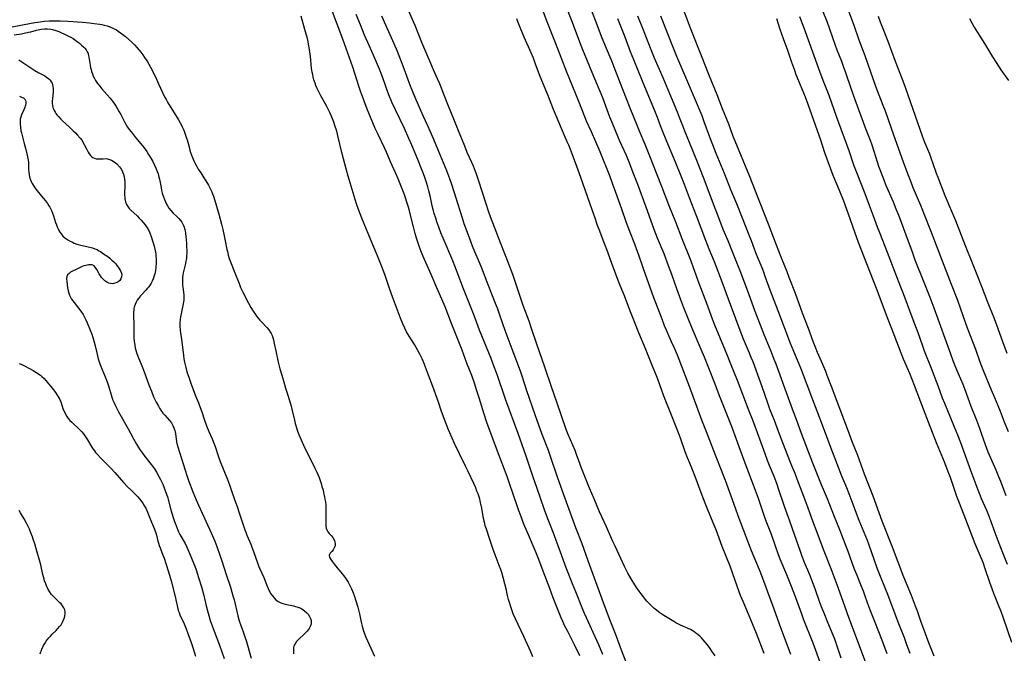
# Model space of a CAD drawing. Units: inches. Extents: x 2084925 to 2090289, y 265233 to 270636.
# Drawn here: x 2087053 to 2087316, y 265389 to 265558 of the extents above; entities that cross this region are included whole.
import ezdxf

# ---------------------------------------------------------------- set-up
doc = ezdxf.new("R2010")
doc.units = ezdxf.units.IN
doc.header["$MEASUREMENT"] = 0
doc.layers.add('c_02_T12S_R19E', color=126, linetype='Continuous')

msp = doc.modelspace()

# ---------------------------------------------------------------- linework, layer by layer
at = {"layer": 'c_02_T12S_R19E'}
for points, elevation in [([(2087190.12, 265387.96), (2087189.55, 265389.25), (2087187.66, 265393.4), (2087185.44, 265398.12), (2087184.88, 265399.45), (2087184.28, 265401.03), (2087183.84, 265402.41), (2087183.61, 265403.23), (2087183.36, 265404.32), (2087182.97, 265406.11), (2087182.65, 265407.43), (2087182.19, 265409.14), (2087181.78, 265410.51), (2087181.55, 265411.23), (2087181.15, 265412.35), (2087180, 265415.22), (2087179.38, 265416.87), (2087178.57, 265419.27), (2087177.68, 265422.01), (2087177.41, 265422.93), (2087177.24, 265423.58), (2087176.96, 265424.86), (2087176.46, 265427.68), (2087176.15, 265429.18), (2087175.91, 265430.09), (2087175.75, 265430.65), (2087175.48, 265431.46), (2087175.18, 265432.25), (2087174.83, 265433.11), (2087174.33, 265434.24), (2087172.73, 265437.65), (2087172.13, 265438.9), (2087170.52, 265442.16), (2087169.21, 265444.92), (2087168.54, 265446.42), (2087167.6, 265448.64), (2087166.69, 265450.94), (2087165.74, 265453.48), (2087164.95, 265455.69), (2087163.74, 265459.22), (2087163.38, 265460.22), (2087162.21, 265463.24), (2087161.18, 265466.09), (2087160.91, 265466.76), (2087160.55, 265467.58), (2087159.95, 265468.79), (2087159.41, 265469.77), (2087158.46, 265471.39), (2087157.03, 265473.68), (2087156.37, 265474.8), (2087155.87, 265475.77), (2087155.35, 265476.92), (2087154.72, 265478.47), (2087152.59, 265484.16), (2087151.79, 265486.4), (2087150.54, 265490.12), (2087149.69, 265492.43), (2087148.61, 265495.13), (2087147.37, 265498.06), (2087144.44, 265505.2), (2087143.55, 265507.51), (2087143.1, 265508.79), (2087142.64, 265510.21), (2087140.74, 265516.44), (2087140.31, 265518.01), (2087139.1, 265522.78), (2087138.12, 265526.86), (2087137.7, 265528.41), (2087137.2, 265529.99), (2087136.91, 265530.86), (2087136.59, 265531.71), (2087136.19, 265532.68), (2087135.83, 265533.46), (2087135.03, 265535.07), (2087133.38, 265538.09), (2087132.74, 265539.34), (2087132.42, 265540.02), (2087132.16, 265540.64), (2087131.93, 265541.27), (2087131.63, 265542.2), (2087131.44, 265542.91), (2087131.28, 265543.62), (2087131.17, 265544.21), (2087131.01, 265545.31), (2087130.66, 265548.41), (2087130.42, 265550.24), (2087130.18, 265551.68), (2087130.05, 265552.4), (2087129.79, 265553.56), (2087129.58, 265554.35), (2087129.21, 265555.67), (2087128.17, 265559.16)], 820), ([(2087282.4, 265559.18), (2087282.94, 265557.7), (2087283.47, 265556.3), (2087284.95, 265552.55), (2087286.94, 265547.19), (2087288.96, 265541.92), (2087289.58, 265540.2), (2087294.23, 265526.94), (2087294.79, 265525.47), (2087296.04, 265522.42), (2087296.47, 265521.33), (2087296.91, 265520.1), (2087297.86, 265517.23), (2087298.27, 265516.11), (2087300.19, 265511.21), (2087301.99, 265507.02), (2087303, 265504.57), (2087305.64, 265497.91), (2087307.45, 265493.24), (2087308.69, 265490.14), (2087310.02, 265486.72), (2087311.5, 265483.04), (2087313.35, 265478.33), (2087313.99, 265476.66), (2087315.63, 265472.18), (2087316.77, 265469.13)], 836), ([(2087050.58, 265556.29), (2087053.77, 265556.83), (2087057.03, 265557.46), (2087058.46, 265557.69), (2087059.66, 265557.82), (2087060.85, 265557.9), (2087062.03, 265557.94), (2087063.84, 265557.91), (2087065.87, 265557.82), (2087069.81, 265557.56), (2087071.64, 265557.41), (2087072.91, 265557.27), (2087074.38, 265557.06), (2087074.99, 265556.94), (2087075.59, 265556.81), (2087076.34, 265556.6), (2087076.9, 265556.42), (2087077.5, 265556.18), (2087078.1, 265555.9), (2087078.84, 265555.5), (2087079.33, 265555.21), (2087079.96, 265554.78), (2087080.58, 265554.33), (2087081.25, 265553.79), (2087082.19, 265552.97), (2087083.08, 265552.12), (2087083.7, 265551.49), (2087084.32, 265550.82), (2087084.92, 265550.12), (2087085.34, 265549.59), (2087085.87, 265548.89), (2087086.37, 265548.17), (2087087.05, 265547.12), (2087087.53, 265546.33), (2087087.96, 265545.55), (2087088.58, 265544.37), (2087089.56, 265542.35), (2087090.12, 265541.14), (2087091.14, 265538.79), (2087091.71, 265537.63), (2087092.1, 265536.91), (2087092.51, 265536.2), (2087095.4, 265531.49), (2087095.85, 265530.72), (2087096.19, 265530.07), (2087096.44, 265529.57), (2087096.82, 265528.7), (2087097.04, 265528.19), (2087097.42, 265527.14), (2087097.76, 265526.09), (2087098.33, 265523.87), (2087098.5, 265523.25), (2087098.89, 265522.07), (2087099.33, 265520.98), (2087099.63, 265520.33), (2087099.97, 265519.65), (2087100.33, 265518.98), (2087100.72, 265518.31), (2087101.37, 265517.28), (2087102.23, 265516.01), (2087102.75, 265515.19), (2087103.43, 265514.04), (2087104.01, 265512.94), (2087104.32, 265512.27), (2087104.56, 265511.68), (2087104.78, 265511.08), (2087105.15, 265509.9), (2087106.21, 265506.24), (2087106.6, 265504.88), (2087106.93, 265503.56), (2087107.26, 265502.17), (2087107.64, 265500.48), (2087107.91, 265499.14), (2087108.34, 265496.84), (2087108.48, 265496.24), (2087108.73, 265495.28), (2087109.01, 265494.38), (2087109.33, 265493.5), (2087110.51, 265490.62), (2087111.62, 265487.7), (2087112.04, 265486.69), (2087112.56, 265485.57), (2087114.12, 265482.51), (2087114.79, 265481.28), (2087115.37, 265480.34), (2087115.97, 265479.47), (2087116.3, 265479.03), (2087116.75, 265478.48), (2087117.19, 265477.96), (2087117.65, 265477.47), (2087119.06, 265476), (2087119.6, 265475.34), (2087120.05, 265474.65), (2087120.2, 265474.37), (2087120.43, 265473.82), (2087120.61, 265473.26), (2087120.78, 265472.67), (2087121.03, 265471.65), (2087121.47, 265469.71), (2087122.1, 265466.73), (2087122.55, 265464.9), (2087123.02, 265463.21), (2087123.65, 265461.08), (2087124.06, 265459.75), (2087124.77, 265457.64), (2087125.22, 265456.12), (2087125.44, 265455.31), (2087125.73, 265454.13), (2087126.4, 265451.19), (2087126.63, 265450.27), (2087127.02, 265448.89), (2087127.22, 265448.29), (2087127.6, 265447.32), (2087128.2, 265445.93), (2087129.14, 265443.88), (2087130.13, 265441.79), (2087131.8, 265438.5), (2087132.39, 265437.25), (2087132.66, 265436.64), (2087132.99, 265435.83), (2087133.26, 265435.08), (2087133.53, 265434.28), (2087133.77, 265433.47), (2087134.04, 265432.45), (2087134.21, 265431.81), (2087134.47, 265430.61), (2087134.57, 265430.06), (2087134.67, 265429.36), (2087134.77, 265428.49), (2087134.81, 265427.81), (2087134.84, 265427.14), (2087134.84, 265426.44), (2087134.78, 265424.35), (2087134.79, 265423.31), (2087134.82, 265422.8), (2087134.88, 265422.32), (2087135.02, 265421.84), (2087135.3, 265421.35), (2087135.66, 265420.91), (2087136.2, 265420.32), (2087136.63, 265419.79), (2087136.99, 265419.23), (2087137.23, 265418.68), (2087137.33, 265418.12), (2087137.26, 265417.57), (2087137.05, 265417.04), (2087136.74, 265416.53), (2087136.38, 265416.07), (2087135.97, 265415.6), (2087135.77, 265415.3), (2087135.68, 265414.99), (2087135.74, 265414.69), (2087135.9, 265414.35), (2087136.13, 265413.98), (2087136.56, 265413.34), (2087137.11, 265412.58), (2087137.82, 265411.7), (2087139.18, 265410.13), (2087139.63, 265409.58), (2087140.08, 265408.98), (2087140.45, 265408.43), (2087140.79, 265407.86), (2087141.24, 265407.01), (2087141.63, 265406.13), (2087142.07, 265405.02), (2087142.33, 265404.31), (2087142.8, 265402.9), (2087143.32, 265401.23), (2087143.63, 265400.13), (2087143.79, 265399.46), (2087144.26, 265397.23), (2087144.53, 265396.09), (2087144.78, 265395.18), (2087145.05, 265394.36), (2087145.5, 265393.22), (2087146.38, 265391.19), (2087147.8, 265388.09)], 820), ([(2087052.9, 265466.36), (2087053.38, 265466.16), (2087054.27, 265465.72), (2087056.61, 265464.44), (2087057.31, 265464.03), (2087057.72, 265463.78), (2087058.12, 265463.5), (2087058.54, 265463.19), (2087058.96, 265462.83), (2087059.5, 265462.31), (2087060.01, 265461.76), (2087060.73, 265460.92), (2087061.34, 265460.16), (2087062.01, 265459.29), (2087062.56, 265458.55), (2087063.03, 265457.88), (2087063.45, 265457.2), (2087063.69, 265456.74), (2087063.97, 265456.06), (2087064.66, 265454.05), (2087064.93, 265453.4), (2087065.25, 265452.76), (2087065.62, 265452.15), (2087065.98, 265451.65), (2087066.43, 265451.13), (2087066.91, 265450.64), (2087069.05, 265448.64), (2087069.64, 265448.03), (2087070.05, 265447.55), (2087070.43, 265447.04), (2087070.79, 265446.51), (2087071.14, 265445.96), (2087072.31, 265443.99), (2087072.65, 265443.45), (2087072.95, 265443.01), (2087073.28, 265442.58), (2087073.75, 265442.02), (2087074.62, 265441.11), (2087076.32, 265439.42), (2087077.31, 265438.4), (2087078.39, 265437.23), (2087080.78, 265434.54), (2087081.84, 265433.37), (2087082.66, 265432.53), (2087084.12, 265431.12), (2087084.48, 265430.74), (2087085.05, 265430.12), (2087085.63, 265429.37), (2087086.01, 265428.8), (2087086.36, 265428.22), (2087086.67, 265427.65), (2087086.95, 265427.06), (2087087.35, 265426.15), (2087088.24, 265423.92), (2087089.04, 265422.05), (2087089.23, 265421.55), (2087089.4, 265421.04), (2087089.56, 265420.45), (2087089.93, 265418.86), (2087090.08, 265418.3), (2087090.29, 265417.66), (2087090.53, 265417.02), (2087091.28, 265415.14), (2087091.6, 265414.3), (2087092.08, 265412.91), (2087092.8, 265410.61), (2087093.45, 265408.21), (2087094.62, 265403.69), (2087094.76, 265403.13), (2087095.14, 265401.22), (2087095.37, 265400.35), (2087095.58, 265399.75), (2087095.82, 265399.15), (2087096.92, 265396.77), (2087097.47, 265395.43), (2087097.96, 265394.13), (2087098.81, 265391.72), (2087099.32, 265390.19), (2087099.6, 265389.26), (2087099.93, 265388.09)], 828), ([(2087058.45, 265388.76), (2087058.93, 265389.98), (2087059.38, 265390.92), (2087059.73, 265391.53), (2087060.12, 265392.12), (2087060.35, 265392.43), (2087060.77, 265392.96), (2087061.23, 265393.46), (2087061.72, 265393.98), (2087062.73, 265394.98), (2087063.22, 265395.48), (2087063.65, 265395.99), (2087064.04, 265396.52), (2087064.44, 265397.19), (2087064.8, 265397.97), (2087064.96, 265398.42), (2087065.08, 265398.86), (2087065.17, 265399.42), (2087065.15, 265399.97), (2087065.03, 265400.49), (2087064.8, 265401.01), (2087064.46, 265401.55), (2087064.04, 265402.08), (2087063.74, 265402.4), (2087062.09, 265403.96), (2087061.44, 265404.71), (2087060.94, 265405.42), (2087060.65, 265405.9), (2087060.39, 265406.39), (2087060.16, 265406.89), (2087059.96, 265407.4), (2087059.67, 265408.25), (2087059.53, 265408.71), (2087059.22, 265409.89), (2087058.61, 265412.48), (2087057.35, 265417.16), (2087057.07, 265418.11), (2087056.64, 265419.42), (2087056.42, 265420.04), (2087056, 265421.11), (2087055.58, 265422.09), (2087054.84, 265423.62), (2087054.18, 265424.85), (2087053.77, 265425.55), (2087053.24, 265426.4), (2087052.82, 265427.03)], 828)]:
    msp.add_lwpolyline(points, dxfattribs=dict(at, elevation=elevation))
for points in [[(2087259.01, 265388.58, 832), (2087255.97, 265396.67, 832), (2087254.56, 265400.65, 832), (2087252.76, 265405.46, 832), (2087251.44, 265409.12, 832), (2087250.64, 265411.16, 832), (2087248.56, 265416.27, 832), (2087244.97, 265425.61, 832), (2087244.3, 265427.4, 832), (2087243.08, 265430.86, 832), (2087241.56, 265435.07, 832), (2087241.08, 265436.36, 832), (2087238.45, 265442.97, 832), (2087236.5, 265448.1, 832), (2087235.22, 265451.23, 832), (2087231.92, 265460.16, 832), (2087228.72, 265468.53, 832), (2087228.19, 265469.84, 832), (2087227.85, 265470.65, 832), (2087227.19, 265472.12, 832), (2087226.24, 265474.17, 832), (2087225.78, 265475.23, 832), (2087225.31, 265476.37, 832), (2087224.62, 265478.17, 832), (2087222.38, 265484.17, 832), (2087220.21, 265490.17, 832), (2087219.48, 265492.2, 832), (2087218.33, 265495.56, 832), (2087217.91, 265496.73, 832), (2087217.35, 265498.2, 832), (2087216.01, 265501.59, 832), (2087215.14, 265503.94, 832), (2087213.84, 265507.57, 832), (2087212.28, 265512.05, 832), (2087211.42, 265514.46, 832), (2087210.67, 265516.47, 832), (2087208.1, 265522.92, 832), (2087205.77, 265528.3, 832), (2087204.48, 265531.16, 832), (2087204.02, 265532.25, 832), (2087202.37, 265536.42, 832), (2087199.15, 265544.2, 832), (2087196.15, 265552.05, 832), (2087193.96, 265557.69, 832), (2087190.46, 265566.94, 832)], [(2087273.21, 265563.99, 838), (2087275.89, 265556.79, 838), (2087277.23, 265552.89, 838), (2087278.8, 265548.71, 838), (2087279.64, 265546.4, 838), (2087281.69, 265540.44, 838), (2087282.53, 265538.19, 838), (2087283.62, 265535.44, 838), (2087284.22, 265533.85, 838), (2087286.44, 265527.47, 838), (2087289.01, 265520.22, 838), (2087290.22, 265517.12, 838), (2087291.07, 265514.87, 838), (2087291.66, 265513.37, 838), (2087293.64, 265508.69, 838), (2087296.02, 265502.82, 838), (2087296.56, 265501.44, 838), (2087299.06, 265494.97, 838), (2087301.85, 265487.57, 838), (2087303.52, 265483.3, 838), (2087304.39, 265480.91, 838), (2087306.18, 265475.91, 838), (2087308.33, 265470.15, 838), (2087309.52, 265466.76, 838), (2087309.95, 265465.63, 838), (2087310.48, 265464.29, 838), (2087312.55, 265459.3, 838), (2087313.42, 265457.26, 838), (2087314.33, 265455.13, 838), (2087314.98, 265453.56, 838), (2087316.06, 265450.76, 838), (2087317.1, 265448.14, 838)], [(2087238.78, 265388.2, 828), (2087237.94, 265389.47, 828), (2087237.44, 265390.18, 828), (2087236.75, 265391.12, 828), (2087236.15, 265391.88, 828), (2087235.65, 265392.47, 828), (2087235.13, 265393.03, 828), (2087234.71, 265393.42, 828), (2087234.21, 265393.86, 828), (2087233.66, 265394.28, 828), (2087233.1, 265394.67, 828), (2087232.65, 265394.95, 828), (2087232.19, 265395.21, 828), (2087231.62, 265395.49, 828), (2087229.59, 265396.37, 828), (2087228.8, 265396.76, 828), (2087228.29, 265397.04, 828), (2087227.78, 265397.33, 828), (2087225.14, 265398.93, 828), (2087224.05, 265399.66, 828), (2087223.65, 265399.96, 828), (2087223.14, 265400.36, 828), (2087222.46, 265400.95, 828), (2087221.81, 265401.56, 828), (2087221.18, 265402.18, 828), (2087220.59, 265402.82, 828), (2087220.24, 265403.23, 828), (2087219.64, 265403.95, 828), (2087219.01, 265404.76, 828), (2087218.49, 265405.46, 828), (2087217.77, 265406.48, 828), (2087217.05, 265407.58, 828), (2087216.6, 265408.33, 828), (2087216.11, 265409.18, 828), (2087215.52, 265410.27, 828), (2087214.59, 265412.09, 828), (2087212.09, 265417.47, 828), (2087211.5, 265418.76, 828), (2087209.79, 265422.66, 828), (2087207.95, 265426.65, 828), (2087206.51, 265430.13, 828), (2087205.28, 265432.99, 828), (2087202.95, 265438.79, 828), (2087202.54, 265439.87, 828), (2087201.87, 265441.73, 828), (2087201.37, 265443.04, 828), (2087199.57, 265447.34, 828), (2087199.05, 265448.7, 828), (2087196.5, 265455.98, 828), (2087195.13, 265460.14, 828), (2087193.29, 265465.35, 828), (2087191.17, 265471.49, 828), (2087189.77, 265475.71, 828), (2087189.09, 265477.62, 828), (2087187.52, 265481.88, 828), (2087185.41, 265488.22, 828), (2087184.72, 265490.14, 828), (2087182.97, 265494.76, 828), (2087182.44, 265496.13, 828), (2087180.98, 265499.75, 828), (2087179.86, 265502.78, 828), (2087178.82, 265505.52, 828), (2087178.27, 265507.08, 828), (2087177.63, 265509, 828), (2087175.62, 265515.34, 828), (2087175.09, 265516.91, 828), (2087174.55, 265518.34, 828), (2087174.25, 265519.08, 828), (2087173.82, 265520.11, 828), (2087172.59, 265522.78, 828), (2087171.89, 265524.43, 828), (2087170.25, 265528.57, 828), (2087168.97, 265531.67, 828), (2087167.61, 265535.13, 828), (2087166.41, 265538.05, 828), (2087165.23, 265541.09, 828), (2087164.64, 265542.46, 828), (2087163.55, 265544.86, 828), (2087162.82, 265546.56, 828), (2087160.48, 265552.13, 828), (2087158.64, 265556.68, 828), (2087156.91, 265560.71, 828)], [(2087268.13, 265383, 834), (2087265.69, 265389.65, 834), (2087264.97, 265391.56, 834), (2087262.44, 265398.03, 834), (2087261.85, 265399.57, 834), (2087259.97, 265404.7, 834), (2087258.85, 265407.65, 834), (2087257.98, 265409.8, 834), (2087256.21, 265414.04, 834), (2087255.75, 265415.23, 834), (2087253.84, 265420.62, 834), (2087252.47, 265424.2, 834), (2087251.94, 265425.66, 834), (2087250.36, 265430.28, 834), (2087249.61, 265432.38, 834), (2087249.07, 265433.85, 834), (2087246.58, 265440.43, 834), (2087244.56, 265446.02, 834), (2087243.36, 265449.2, 834), (2087241.77, 265453.28, 834), (2087240.15, 265457.23, 834), (2087238.62, 265461.3, 834), (2087235.95, 265467.99, 834), (2087235.09, 265470.08, 834), (2087232.77, 265475.49, 834), (2087230.48, 265481.19, 834), (2087229.66, 265483.35, 834), (2087228.57, 265486.3, 834), (2087227.21, 265490.15, 834), (2087226.37, 265492.43, 834), (2087225.15, 265495.62, 834), (2087223.45, 265499.87, 834), (2087222.55, 265502.18, 834), (2087220.36, 265508.1, 834), (2087218.15, 265514.15, 834), (2087217.11, 265516.85, 834), (2087215.82, 265520.15, 834), (2087215.09, 265521.93, 834), (2087214.5, 265523.3, 834), (2087213.38, 265525.76, 834), (2087212.92, 265526.81, 834), (2087211.45, 265530.32, 834), (2087210.68, 265532.23, 834), (2087209.65, 265535.12, 834), (2087208.8, 265537.33, 834), (2087208.1, 265539.05, 834), (2087205.95, 265544.17, 834), (2087203.46, 265550.19, 834), (2087202.68, 265552.2, 834), (2087200.69, 265557.48, 834), (2087198.82, 265562.21, 834)], [(2087272.5, 265387.57, 836), (2087271.61, 265390.26, 836), (2087271.24, 265391.31, 836), (2087270.75, 265392.61, 836), (2087269.64, 265395.41, 836), (2087268.95, 265397.13, 836), (2087267.91, 265399.61, 836), (2087267.42, 265400.86, 836), (2087266.82, 265402.48, 836), (2087265.51, 265406.14, 836), (2087264.64, 265408.43, 836), (2087264.07, 265409.84, 836), (2087262.71, 265413.11, 836), (2087262.07, 265414.75, 836), (2087261.61, 265416.06, 836), (2087260.14, 265420.36, 836), (2087258.76, 265424.18, 836), (2087257.38, 265428.1, 836), (2087255.84, 265432.61, 836), (2087255.27, 265434.22, 836), (2087254.55, 265436.11, 836), (2087253.35, 265439.04, 836), (2087252.81, 265440.4, 836), (2087252.15, 265442.19, 836), (2087251.11, 265445.11, 836), (2087250.09, 265447.8, 836), (2087248.86, 265451.15, 836), (2087247.92, 265453.62, 836), (2087244.76, 265461.75, 836), (2087243.02, 265466.16, 836), (2087241.82, 265469.13, 836), (2087240.21, 265472.92, 836), (2087238.75, 265476.56, 836), (2087238.14, 265478.18, 836), (2087236.6, 265482.38, 836), (2087234.54, 265487.75, 836), (2087233.02, 265491.94, 836), (2087232.37, 265493.67, 836), (2087229.99, 265499.7, 836), (2087228.31, 265504.09, 836), (2087226.53, 265508.47, 836), (2087224.67, 265513.42, 836), (2087223.14, 265517.21, 836), (2087221.56, 265521.35, 836), (2087220.11, 265524.92, 836), (2087218.62, 265528.44, 836), (2087218.07, 265529.78, 836), (2087216.15, 265534.63, 836), (2087214.11, 265539.61, 836), (2087213.49, 265541.18, 836), (2087211.83, 265545.56, 836), (2087211.28, 265546.98, 836), (2087209.48, 265551.2, 836), (2087208.44, 265553.78, 836), (2087207.25, 265556.89, 836), (2087205.79, 265560.81, 836)], [(2087297.3, 265388.12, 844), (2087295.93, 265391.66, 844), (2087294.3, 265396.01, 844), (2087293.86, 265397.2, 844), (2087292.85, 265400.13, 844), (2087292.34, 265401.49, 844), (2087291.23, 265404.32, 844), (2087289.22, 265409.21, 844), (2087286.2, 265417.26, 844), (2087283.47, 265424.21, 844), (2087282.65, 265426.4, 844), (2087281.03, 265430.85, 844), (2087278.72, 265436.72, 844), (2087276.91, 265441.73, 844), (2087275.55, 265445.19, 844), (2087274.7, 265447.43, 844), (2087271.98, 265454.77, 844), (2087269.87, 265460.2, 844), (2087268.76, 265463.13, 844), (2087268.35, 265464.19, 844), (2087267.56, 265466.11, 844), (2087266.18, 265469.24, 844), (2087265.51, 265470.86, 844), (2087265.01, 265472.18, 844), (2087263.71, 265475.71, 844), (2087262.15, 265479.79, 844), (2087260.24, 265485.01, 844), (2087258.59, 265489.36, 844), (2087258.02, 265490.83, 844), (2087256.44, 265494.76, 844), (2087255.19, 265497.93, 844), (2087253.04, 265503.59, 844), (2087249.62, 265512.37, 844), (2087247.95, 265516.55, 844), (2087244.14, 265525.78, 844), (2087243.66, 265527.05, 844), (2087242.93, 265529.11, 844), (2087242.47, 265530.31, 844), (2087240.76, 265534.45, 844), (2087239.35, 265538.14, 844), (2087238.73, 265539.71, 844), (2087237.15, 265543.63, 844), (2087235.37, 265548.11, 844), (2087232.22, 265555.94, 844), (2087231.39, 265558.11, 844), (2087230.25, 265561.22, 844)], [(2087202.68, 265388.15, 822), (2087201.21, 265391.13, 822), (2087199.42, 265394.65, 822), (2087198.6, 265396.29, 822), (2087198.17, 265397.22, 822), (2087197.67, 265398.38, 822), (2087196.94, 265400.16, 822), (2087195.55, 265403.71, 822), (2087194.62, 265406.18, 822), (2087193.34, 265409.68, 822), (2087191.5, 265414.43, 822), (2087190.96, 265415.76, 822), (2087189.88, 265418.21, 822), (2087189.17, 265419.9, 822), (2087187.72, 265423.42, 822), (2087186.86, 265425.62, 822), (2087186.28, 265427.18, 822), (2087185.8, 265428.53, 822), (2087183.94, 265434.02, 822), (2087183.2, 265436.13, 822), (2087180.9, 265442.19, 822), (2087177.85, 265450.55, 822), (2087177.09, 265452.8, 822), (2087175.75, 265457.15, 822), (2087175.16, 265459, 822), (2087174.49, 265461.05, 822), (2087173.77, 265463.1, 822), (2087172.59, 265466.13, 822), (2087171.18, 265469.89, 822), (2087168.33, 265477.04, 822), (2087166.64, 265481.46, 822), (2087165.77, 265483.54, 822), (2087164.46, 265486.54, 822), (2087162.92, 265490.14, 822), (2087160.84, 265494.9, 822), (2087160.18, 265496.5, 822), (2087159.53, 265498.22, 822), (2087159, 265499.83, 822), (2087158.65, 265501.05, 822), (2087158.18, 265502.88, 822), (2087157.45, 265505.95, 822), (2087157.14, 265507.13, 822), (2087156.85, 265508.14, 822), (2087156.46, 265509.45, 822), (2087156.08, 265510.59, 822), (2087155.69, 265511.7, 822), (2087155.2, 265512.99, 822), (2087154.08, 265515.73, 822), (2087153.49, 265517.1, 822), (2087152.06, 265520.24, 822), (2087150.98, 265522.8, 822), (2087150.44, 265524, 822), (2087148.78, 265527.52, 822), (2087148.02, 265529.18, 822), (2087146.73, 265532.17, 822), (2087145.84, 265534.36, 822), (2087144.93, 265536.77, 822), (2087144.16, 265538.9, 822), (2087143.63, 265540.48, 822), (2087142.55, 265543.88, 822), (2087142, 265545.53, 822), (2087139.33, 265553.08, 822), (2087136.6, 265560.39, 822)], [(2087208.77, 265388.52, 824), (2087207.7, 265391.15, 824), (2087206.69, 265393.47, 824), (2087204.98, 265397.18, 824), (2087203.91, 265399.55, 824), (2087203.29, 265401.02, 824), (2087201.55, 265405.29, 824), (2087200.69, 265407.44, 824), (2087199.02, 265411.73, 824), (2087197.16, 265416.9, 824), (2087196.36, 265419.05, 824), (2087195.77, 265420.56, 824), (2087194.6, 265423.46, 824), (2087194.08, 265424.79, 824), (2087193.21, 265427.18, 824), (2087191.13, 265433.17, 824), (2087190.21, 265435.92, 824), (2087189.16, 265439.14, 824), (2087188.32, 265441.58, 824), (2087186.16, 265447.63, 824), (2087182.93, 265456.52, 824), (2087180.62, 265463.15, 824), (2087179.52, 265466.16, 824), (2087178.94, 265467.7, 824), (2087178.36, 265469.17, 824), (2087175.88, 265475.21, 824), (2087174.39, 265479.13, 824), (2087171.58, 265486.29, 824), (2087169.92, 265490.72, 824), (2087169.35, 265492.2, 824), (2087168.69, 265493.8, 824), (2087166.12, 265499.87, 824), (2087165.55, 265501.27, 824), (2087164.96, 265502.82, 824), (2087164.48, 265504.18, 824), (2087164.15, 265505.19, 824), (2087163.78, 265506.41, 824), (2087163.57, 265507.15, 824), (2087163.23, 265508.53, 824), (2087162.65, 265511.13, 824), (2087162.31, 265512.49, 824), (2087162.01, 265513.58, 824), (2087161.66, 265514.71, 824), (2087161.12, 265516.34, 824), (2087160.7, 265517.51, 824), (2087160.36, 265518.39, 824), (2087159.35, 265520.87, 824), (2087157.74, 265524.75, 824), (2087157, 265526.46, 824), (2087155.77, 265529.15, 824), (2087153.39, 265534.11, 824), (2087152.46, 265536.19, 824), (2087151.64, 265538.19, 824), (2087151.01, 265539.84, 824), (2087150.52, 265541.2, 824), (2087149.76, 265543.44, 824), (2087149.16, 265545.01, 824), (2087148.37, 265546.88, 824), (2087146.44, 265551.19, 824), (2087145.17, 265554.11, 824), (2087144.02, 265556.83, 824), (2087142.88, 265559.62, 824)], [(2087215.6, 265385.13, 826), (2087214.06, 265389.01, 826), (2087212.17, 265394.11, 826), (2087210.61, 265398.05, 826), (2087208.61, 265403.34, 826), (2087204.85, 265413.62, 826), (2087203.24, 265418.12, 826), (2087201.58, 265422.45, 826), (2087198.35, 265431.25, 826), (2087196.69, 265435.95, 826), (2087194.82, 265441.49, 826), (2087194.25, 265443.04, 826), (2087192.62, 265447.36, 826), (2087190.73, 265452.6, 826), (2087188.54, 265459.07, 826), (2087187.35, 265462.65, 826), (2087186.78, 265464.29, 826), (2087184.61, 265470.16, 826), (2087182.71, 265475.2, 826), (2087182.08, 265476.95, 826), (2087181.1, 265479.82, 826), (2087180.63, 265481.13, 826), (2087180.16, 265482.37, 826), (2087178.38, 265486.91, 826), (2087176.26, 265492.24, 826), (2087175.73, 265493.54, 826), (2087174.62, 265496.19, 826), (2087173.99, 265497.73, 826), (2087173.15, 265499.89, 826), (2087172.44, 265501.82, 826), (2087171.79, 265503.66, 826), (2087171.27, 265505.18, 826), (2087168.42, 265514.15, 826), (2087167.89, 265515.69, 826), (2087167.09, 265517.87, 826), (2087166.25, 265520.01, 826), (2087165.38, 265522.14, 826), (2087163.62, 265526.21, 826), (2087162.67, 265528.46, 826), (2087162.07, 265529.83, 826), (2087160.82, 265532.54, 826), (2087160.17, 265533.98, 826), (2087158.67, 265537.45, 826), (2087157.45, 265540.51, 826), (2087155.43, 265545.86, 826), (2087153.91, 265549.73, 826), (2087153.03, 265551.79, 826), (2087149.78, 265559.21, 826)], [(2087251.95, 265388.8, 830), (2087249.82, 265394.15, 830), (2087247.72, 265399.32, 830), (2087246.29, 265402.71, 830), (2087245.63, 265404.34, 830), (2087244.8, 265406.53, 830), (2087242.79, 265412.12, 830), (2087240.72, 265417.43, 830), (2087239.07, 265421.87, 830), (2087238.32, 265423.74, 830), (2087236.86, 265427.2, 830), (2087236.15, 265428.96, 830), (2087235.11, 265431.73, 830), (2087233.49, 265436.09, 830), (2087232.02, 265439.66, 830), (2087231.44, 265441.15, 830), (2087230.84, 265442.76, 830), (2087229.57, 265446.35, 830), (2087229.02, 265447.81, 830), (2087226.65, 265453.82, 830), (2087225.62, 265456.31, 830), (2087225.02, 265457.83, 830), (2087224.54, 265459.13, 830), (2087223.46, 265462.15, 830), (2087223.14, 265463.01, 830), (2087222.08, 265465.61, 830), (2087220.32, 265470.04, 830), (2087218.44, 265474.58, 830), (2087217.12, 265477.94, 830), (2087216.05, 265480.58, 830), (2087214.58, 265484.41, 830), (2087213.41, 265487.2, 830), (2087212.87, 265488.53, 830), (2087212.25, 265490.19, 830), (2087211.16, 265493.31, 830), (2087209.88, 265496.79, 830), (2087209.18, 265498.64, 830), (2087207.99, 265501.68, 830), (2087207.41, 265503.24, 830), (2087206.73, 265505.17, 830), (2087205.46, 265508.91, 830), (2087204.06, 265512.75, 830), (2087202.51, 265517.34, 830), (2087200.32, 265523.13, 830), (2087199.68, 265524.73, 830), (2087199.3, 265525.63, 830), (2087197.72, 265529.2, 830), (2087195.59, 265534.27, 830), (2087194.97, 265535.83, 830), (2087194.11, 265538.12, 830), (2087193.59, 265539.44, 830), (2087191.9, 265543.52, 830), (2087190.74, 265546.67, 830), (2087190.24, 265547.97, 830), (2087189.64, 265549.4, 830), (2087187.83, 265553.55, 830), (2087186.73, 265556.19, 830), (2087186.22, 265557.46, 830), (2087185.84, 265558.49, 830)], [(2087279.29, 265385.87, 838), (2087274.25, 265399.19, 838), (2087273.88, 265400.21, 838), (2087272.68, 265403.71, 838), (2087271.69, 265406.46, 838), (2087269.79, 265411.48, 838), (2087267.79, 265416.63, 838), (2087266.11, 265421.12, 838), (2087264.91, 265424.2, 838), (2087263.63, 265427.68, 838), (2087262.47, 265430.79, 838), (2087261.21, 265434.28, 838), (2087260.77, 265435.45, 838), (2087260.15, 265436.96, 838), (2087259.29, 265438.94, 838), (2087258.91, 265439.88, 838), (2087256.93, 265445.13, 838), (2087255.74, 265448.19, 838), (2087254.63, 265451.12, 838), (2087253.46, 265454.12, 838), (2087252.87, 265455.75, 838), (2087251.36, 265460.14, 838), (2087248.93, 265466.81, 838), (2087248.47, 265467.98, 838), (2087248.01, 265469.11, 838), (2087246.92, 265471.63, 838), (2087246.39, 265472.87, 838), (2087245.48, 265475.17, 838), (2087244.31, 265478.29, 838), (2087242.42, 265483.5, 838), (2087240.74, 265487.92, 838), (2087239.12, 265492.32, 838), (2087238.66, 265493.49, 838), (2087237.23, 265496.92, 838), (2087236.32, 265499.19, 838), (2087233.84, 265505.77, 838), (2087231.94, 265510.66, 838), (2087230.63, 265514.15, 838), (2087229.77, 265516.38, 838), (2087228.25, 265520.14, 838), (2087225.93, 265525.71, 838), (2087224.74, 265528.5, 838), (2087224.21, 265529.87, 838), (2087223.41, 265532.1, 838), (2087222.9, 265533.41, 838), (2087220.96, 265538.15, 838), (2087219.43, 265541.81, 838), (2087217.07, 265547.54, 838), (2087216.23, 265549.67, 838), (2087214.76, 265553.59, 838), (2087212.78, 265558.48, 838)], [(2087284.8, 265388.75, 840), (2087283.9, 265391.16, 840), (2087282.74, 265394.15, 840), (2087281.21, 265397.95, 840), (2087280.5, 265399.78, 840), (2087279.91, 265401.38, 840), (2087279.02, 265403.86, 840), (2087278.43, 265405.46, 840), (2087277.92, 265406.72, 840), (2087276.72, 265409.65, 840), (2087275.97, 265411.57, 840), (2087274.35, 265416.06, 840), (2087272.69, 265420.44, 840), (2087272.11, 265421.88, 840), (2087270.66, 265425.39, 840), (2087268.8, 265430.12, 840), (2087267.25, 265433.89, 840), (2087265.45, 265438.35, 840), (2087264.91, 265439.73, 840), (2087261.92, 265447.65, 840), (2087260.65, 265451.13, 840), (2087259.5, 265454.17, 840), (2087258.45, 265457.11, 840), (2087257.04, 265460.76, 840), (2087256.5, 265462.2, 840), (2087255.1, 265466.13, 840), (2087254.62, 265467.42, 840), (2087253.77, 265469.56, 840), (2087252.04, 265473.78, 840), (2087250.3, 265478.19, 840), (2087249.52, 265480.25, 840), (2087247.91, 265484.69, 840), (2087245.65, 265490.68, 840), (2087244.89, 265492.62, 840), (2087243.42, 265496.2, 840), (2087242.29, 265499.11, 840), (2087240.98, 265502.2, 840), (2087240.02, 265504.58, 840), (2087238.1, 265509.64, 840), (2087235.91, 265515.64, 840), (2087234.76, 265518.58, 840), (2087234.12, 265520.14, 840), (2087232.73, 265523.44, 840), (2087230.67, 265528.46, 840), (2087230.14, 265529.83, 840), (2087229.3, 265532.07, 840), (2087228.72, 265533.53, 840), (2087226.67, 265538.41, 840), (2087224.9, 265542.67, 840), (2087222.62, 265547.93, 840), (2087221.68, 265550.19, 840), (2087219.65, 265555.44, 840), (2087218.17, 265559.2, 840)], [(2087290.94, 265388.81, 842), (2087290.07, 265391.16, 842), (2087289.37, 265392.97, 842), (2087287.7, 265397.2, 842), (2087284.92, 265404.6, 842), (2087284.32, 265406.13, 842), (2087282.8, 265409.86, 842), (2087282.12, 265411.62, 842), (2087281.28, 265413.91, 842), (2087279.94, 265417.74, 842), (2087279.48, 265419, 842), (2087278.64, 265421.14, 842), (2087277.3, 265424.36, 842), (2087276.55, 265426.24, 842), (2087276.19, 265427.22, 842), (2087275.16, 265430.11, 842), (2087274.63, 265431.49, 842), (2087273.96, 265433.14, 842), (2087272.67, 265436.19, 842), (2087271.46, 265439.21, 842), (2087269.72, 265443.87, 842), (2087268.05, 265448.47, 842), (2087266.82, 265451.76, 842), (2087264.9, 265456.64, 842), (2087261.85, 265464.67, 842), (2087261.26, 265466.12, 842), (2087259.83, 265469.54, 842), (2087258.97, 265471.69, 842), (2087255.68, 265480.46, 842), (2087253.51, 265485.98, 842), (2087252.2, 265489.64, 842), (2087251.79, 265490.75, 842), (2087251.34, 265491.87, 842), (2087249.85, 265495.52, 842), (2087249.33, 265496.87, 842), (2087248.51, 265499.13, 842), (2087247.92, 265500.68, 842), (2087246.08, 265505.19, 842), (2087244.57, 265509, 842), (2087243.04, 265512.77, 842), (2087241.33, 265517.15, 842), (2087239.1, 265522.5, 842), (2087238.16, 265524.82, 842), (2087237.39, 265526.82, 842), (2087235.9, 265530.92, 842), (2087235.3, 265532.52, 842), (2087233.28, 265537.34, 842), (2087231.02, 265542.8, 842), (2087228.6, 265548.39, 842), (2087227.65, 265550.68, 842), (2087224.26, 265559.21, 842)], [(2087255.16, 265558.61, 844), (2087256.08, 265555.76, 844), (2087256.52, 265554.46, 844), (2087256.97, 265553.2, 844), (2087258.11, 265550.12, 844), (2087259.21, 265546.91, 844), (2087259.99, 265544.72, 844), (2087260.41, 265543.6, 844), (2087261.08, 265541.87, 844), (2087262.83, 265537.62, 844), (2087263.58, 265535.67, 844), (2087266.53, 265527.34, 844), (2087266.95, 265526.12, 844), (2087268.05, 265522.74, 844), (2087269.64, 265518.37, 844), (2087270.29, 265516.71, 844), (2087271.96, 265512.71, 844), (2087273.08, 265509.85, 844), (2087274.38, 265506.32, 844), (2087276.04, 265501.57, 844), (2087277.06, 265498.78, 844), (2087280.04, 265491.02, 844), (2087281.25, 265488.04, 844), (2087281.86, 265486.49, 844), (2087284.99, 265478.19, 844), (2087286.58, 265474.12, 844), (2087288.43, 265469.2, 844), (2087289.08, 265467.59, 844), (2087290.73, 265463.71, 844), (2087292, 265460.53, 844), (2087294.4, 265454.18, 844), (2087295.74, 265450.75, 844), (2087297.87, 265445.18, 844), (2087300.05, 265439.84, 844), (2087300.98, 265437.48, 844), (2087301.56, 265435.91, 844), (2087302.77, 265432.46, 844), (2087303.34, 265430.88, 844), (2087303.84, 265429.55, 844), (2087305.29, 265425.85, 844), (2087307.47, 265420.08, 844), (2087308.22, 265418.22, 844), (2087309.54, 265415.11, 844), (2087310.31, 265413.2, 844), (2087310.9, 265411.55, 844), (2087312.14, 265407.85, 844), (2087312.7, 265406.22, 844), (2087313.19, 265404.93, 844), (2087314.62, 265401.41, 844), (2087315.12, 265400.12, 844), (2087315.74, 265398.39, 844), (2087318.03, 265391.86, 844)], [(2087261.36, 265559.14, 842), (2087262.5, 265556.06, 842), (2087265.14, 265548.72, 842), (2087266.45, 265545.24, 842), (2087267.6, 265542.1, 842), (2087269.18, 265538.1, 842), (2087271.16, 265532.46, 842), (2087274.49, 265523.31, 842), (2087275.8, 265519.47, 842), (2087276.64, 265517.19, 842), (2087278.78, 265511.75, 842), (2087279.93, 265508.69, 842), (2087281.03, 265505.84, 842), (2087282.11, 265502.89, 842), (2087282.68, 265501.38, 842), (2087284.8, 265496.14, 842), (2087287.71, 265488.45, 842), (2087289.5, 265483.91, 842), (2087291.36, 265478.83, 842), (2087293.21, 265473.89, 842), (2087294.47, 265470.24, 842), (2087294.83, 265469.24, 842), (2087296.32, 265465.54, 842), (2087298.38, 265460.18, 842), (2087299.5, 265457.2, 842), (2087300.06, 265455.77, 842), (2087300.7, 265454.18, 842), (2087302.68, 265449.44, 842), (2087303.54, 265447.3, 842), (2087304.36, 265445.22, 842), (2087305.19, 265442.99, 842), (2087307.1, 265437.56, 842), (2087308.98, 265432.55, 842), (2087309.49, 265431.23, 842), (2087309.9, 265430.24, 842), (2087311.31, 265427.1, 842), (2087312.02, 265425.39, 842), (2087312.5, 265424.11, 842), (2087313.54, 265421.12, 842), (2087314.31, 265419.05, 842), (2087315.41, 265416.22, 842), (2087316.87, 265412.68, 842)], [(2087267.58, 265560.46, 840), (2087268.71, 265557.63, 840), (2087269.3, 265556.08, 840), (2087270.27, 265553.19, 840), (2087270.89, 265551.42, 840), (2087271.33, 265550.23, 840), (2087272.57, 265547.12, 840), (2087273.05, 265545.84, 840), (2087273.66, 265544.15, 840), (2087275.09, 265539.96, 840), (2087276.17, 265536.89, 840), (2087277.78, 265532.57, 840), (2087279.01, 265529.2, 840), (2087280.22, 265526.01, 840), (2087280.66, 265524.79, 840), (2087281.22, 265523.11, 840), (2087282.07, 265520.25, 840), (2087282.46, 265519.12, 840), (2087282.8, 265518.21, 840), (2087283.85, 265515.47, 840), (2087284.34, 265514.23, 840), (2087286.36, 265509.55, 840), (2087287.13, 265507.68, 840), (2087287.88, 265505.78, 840), (2087289.75, 265500.77, 840), (2087291.41, 265496.18, 840), (2087292.2, 265494.07, 840), (2087294.56, 265488.08, 840), (2087295.65, 265485.39, 840), (2087296.16, 265484.11, 840), (2087297.22, 265481.2, 840), (2087298.68, 265477.33, 840), (2087300.56, 265472.14, 840), (2087301.68, 265468.96, 840), (2087302.36, 265467.11, 840), (2087303.22, 265464.92, 840), (2087303.74, 265463.66, 840), (2087304.97, 265460.8, 840), (2087305.52, 265459.41, 840), (2087307.14, 265454.96, 840), (2087308.63, 265451.15, 840), (2087309.43, 265449.06, 840), (2087309.91, 265447.72, 840), (2087310.98, 265444.68, 840), (2087311.71, 265442.72, 840), (2087312.39, 265441.08, 840), (2087313.79, 265437.92, 840), (2087314.56, 265436.1, 840), (2087315.04, 265434.84, 840), (2087316.46, 265431.02, 840)], [(2087306.81, 265558.55, 834), (2087307.4, 265557.37, 834), (2087308.03, 265556.22, 834), (2087308.88, 265554.8, 834), (2087310.76, 265551.87, 834), (2087311.57, 265550.56, 834), (2087312.94, 265548.3, 834), (2087313.89, 265546.81, 834), (2087315.18, 265544.86, 834), (2087317.2, 265541.98, 834)], [(2087051.53, 265554.23, 822), (2087053.47, 265554.51, 822), (2087054.22, 265554.64, 822), (2087055.32, 265554.87, 822), (2087055.97, 265555.03, 822), (2087057.5, 265555.45, 822), (2087058.39, 265555.66, 822), (2087058.73, 265555.72, 822), (2087059.59, 265555.81, 822), (2087060.46, 265555.8, 822), (2087061.33, 265555.71, 822), (2087061.78, 265555.62, 822), (2087062.62, 265555.39, 822), (2087063.45, 265555.09, 822), (2087063.98, 265554.86, 822), (2087064.97, 265554.42, 822), (2087066.04, 265553.88, 822), (2087066.66, 265553.54, 822), (2087067.26, 265553.18, 822), (2087067.96, 265552.72, 822), (2087068.47, 265552.34, 822), (2087068.97, 265551.95, 822), (2087069.55, 265551.45, 822), (2087070.1, 265550.94, 822), (2087070.37, 265550.65, 822), (2087070.75, 265550.18, 822), (2087071.06, 265549.68, 822), (2087071.26, 265549.17, 822), (2087071.4, 265548.63, 822), (2087071.49, 265548.24, 822), (2087071.83, 265546.08, 822), (2087071.96, 265545.4, 822), (2087072.08, 265544.89, 822), (2087072.22, 265544.38, 822), (2087072.43, 265543.78, 822), (2087072.67, 265543.18, 822), (2087072.97, 265542.57, 822), (2087073.3, 265541.98, 822), (2087073.79, 265541.22, 822), (2087074.37, 265540.47, 822), (2087074.98, 265539.75, 822), (2087076.39, 265538.18, 822), (2087077.15, 265537.3, 822), (2087077.72, 265536.57, 822), (2087078.06, 265536.11, 822), (2087078.79, 265535.03, 822), (2087079.17, 265534.4, 822), (2087079.61, 265533.65, 822), (2087080.02, 265532.89, 822), (2087081.09, 265530.8, 822), (2087081.46, 265530.14, 822), (2087081.85, 265529.5, 822), (2087082.27, 265528.89, 822), (2087083.1, 265527.82, 822), (2087083.97, 265526.75, 822), (2087085.37, 265525.1, 822), (2087086.24, 265524.02, 822), (2087086.94, 265523.04, 822), (2087087.45, 265522.24, 822), (2087087.8, 265521.66, 822), (2087088.55, 265520.31, 822), (2087089.06, 265519.32, 822), (2087089.48, 265518.41, 822), (2087089.76, 265517.71, 822), (2087090, 265517, 822), (2087090.21, 265516.19, 822), (2087090.34, 265515.61, 822), (2087090.77, 265513.38, 822), (2087090.93, 265512.63, 822), (2087091.11, 265511.89, 822), (2087091.4, 265510.92, 822), (2087091.68, 265510.14, 822), (2087091.94, 265509.53, 822), (2087092.23, 265508.93, 822), (2087092.45, 265508.52, 822), (2087092.83, 265507.9, 822), (2087093.35, 265507.23, 822), (2087094.03, 265506.5, 822), (2087094.95, 265505.65, 822), (2087095.52, 265505.1, 822), (2087096.04, 265504.5, 822), (2087096.31, 265504.12, 822), (2087096.61, 265503.58, 822), (2087096.86, 265503.01, 822), (2087097.12, 265502.2, 822), (2087097.22, 265501.78, 822), (2087097.34, 265501.06, 822), (2087097.42, 265500.33, 822), (2087097.56, 265498.47, 822), (2087097.61, 265497.54, 822), (2087097.64, 265496.61, 822), (2087097.63, 265495.83, 822), (2087097.59, 265495.12, 822), (2087097.53, 265494.41, 822), (2087097.43, 265493.71, 822), (2087097.32, 265493.05, 822), (2087097.16, 265492.37, 822), (2087096.72, 265490.55, 822), (2087096.62, 265490.05, 822), (2087096.54, 265489.38, 822), (2087096.49, 265488.62, 822), (2087096.49, 265487.95, 822), (2087096.52, 265487.28, 822), (2087096.57, 265486.78, 822), (2087096.84, 265484.72, 822), (2087096.88, 265484.06, 822), (2087096.87, 265483.72, 822), (2087096.85, 265483.27, 822), (2087096.79, 265482.83, 822), (2087096.7, 265482.25, 822), (2087096.11, 265479.62, 822), (2087095.97, 265478.85, 822), (2087095.87, 265478.11, 822), (2087095.81, 265477.22, 822), (2087095.81, 265476.3, 822), (2087095.88, 265475.22, 822), (2087095.96, 265474.56, 822), (2087096.3, 265472.12, 822), (2087096.76, 265468.47, 822), (2087096.9, 265467.56, 822), (2087097.06, 265466.66, 822), (2087097.38, 265465.24, 822), (2087097.7, 265464.08, 822), (2087098.24, 265462.39, 822), (2087098.81, 265460.78, 822), (2087099.97, 265457.73, 822), (2087100.77, 265455.79, 822), (2087101.26, 265454.55, 822), (2087101.67, 265453.39, 822), (2087102.4, 265451.2, 822), (2087102.93, 265449.71, 822), (2087103.53, 265448.19, 822), (2087104.39, 265446.24, 822), (2087104.91, 265445.02, 822), (2087105.21, 265444.19, 822), (2087106.03, 265441.64, 822), (2087106.57, 265440.16, 822), (2087108.51, 265435.31, 822), (2087109.05, 265433.92, 822), (2087109.61, 265432.34, 822), (2087110.34, 265430.21, 822), (2087111.16, 265427.87, 822), (2087111.64, 265426.45, 822), (2087112.7, 265423.18, 822), (2087113.17, 265421.83, 822), (2087113.39, 265421.25, 822), (2087113.69, 265420.49, 822), (2087114.73, 265418.04, 822), (2087115.06, 265417.22, 822), (2087115.46, 265416.11, 822), (2087116.51, 265413.09, 822), (2087116.84, 265412.25, 822), (2087117.1, 265411.65, 822), (2087118.23, 265409.14, 822), (2087119.15, 265406.83, 822), (2087119.42, 265406.2, 822), (2087119.7, 265405.6, 822), (2087120.14, 265404.8, 822), (2087120.53, 265404.2, 822), (2087120.96, 265403.66, 822), (2087121.36, 265403.25, 822), (2087121.71, 265402.96, 822), (2087122.08, 265402.71, 822), (2087122.63, 265402.43, 822), (2087123.32, 265402.17, 822), (2087123.95, 265402, 822), (2087126.12, 265401.53, 822), (2087126.72, 265401.38, 822), (2087127.29, 265401.2, 822), (2087127.85, 265400.98, 822), (2087128.38, 265400.71, 822), (2087129.06, 265400.26, 822), (2087129.73, 265399.65, 822), (2087130.04, 265399.3, 822), (2087130.42, 265398.73, 822), (2087130.71, 265398.13, 822), (2087130.84, 265397.67, 822), (2087130.9, 265397.2, 822), (2087130.85, 265396.71, 822), (2087130.71, 265396.23, 822), (2087130.37, 265395.52, 822), (2087129.81, 265394.75, 822), (2087129.31, 265394.22, 822), (2087128.87, 265393.8, 822), (2087127.75, 265392.81, 822), (2087127.34, 265392.42, 822), (2087126.97, 265392.02, 822), (2087126.56, 265391.43, 822), (2087126.27, 265390.79, 822), (2087126.18, 265390.41, 822), (2087126.13, 265390.01, 822), (2087126.12, 265389.28, 822), (2087126.18, 265388.68, 822)], [(2087052.74, 265547.48, 824), (2087053.84, 265546.78, 824), (2087056.29, 265545.16, 824), (2087057.07, 265544.67, 824), (2087058.13, 265544.07, 824), (2087059.74, 265543.2, 824), (2087060.2, 265542.91, 824), (2087060.77, 265542.46, 824), (2087061.15, 265542.07, 824), (2087061.45, 265541.64, 824), (2087061.65, 265541.24, 824), (2087061.79, 265540.82, 824), (2087061.89, 265540.36, 824), (2087061.93, 265539.87, 824), (2087061.93, 265539.39, 824), (2087061.91, 265538.9, 824), (2087061.75, 265537.16, 824), (2087061.7, 265536.49, 824), (2087061.71, 265535.83, 824), (2087061.76, 265535.34, 824), (2087061.88, 265534.81, 824), (2087062.02, 265534.39, 824), (2087062.21, 265533.98, 824), (2087062.44, 265533.56, 824), (2087062.7, 265533.16, 824), (2087063, 265532.76, 824), (2087063.33, 265532.36, 824), (2087063.97, 265531.69, 824), (2087064.47, 265531.21, 824), (2087066.19, 265529.64, 824), (2087067.29, 265528.58, 824), (2087067.9, 265527.98, 824), (2087068.49, 265527.36, 824), (2087069.15, 265526.6, 824), (2087069.66, 265525.93, 824), (2087069.9, 265525.53, 824), (2087070.26, 265524.88, 824), (2087070.9, 265523.57, 824), (2087071.28, 265522.86, 824), (2087071.6, 265522.36, 824), (2087071.96, 265521.91, 824), (2087072.25, 265521.63, 824), (2087072.57, 265521.41, 824), (2087072.95, 265521.21, 824), (2087073.46, 265521.07, 824), (2087074.03, 265521.01, 824), (2087074.65, 265521.04, 824), (2087075.29, 265521.09, 824), (2087075.87, 265521.1, 824), (2087076.45, 265521.04, 824), (2087077.02, 265520.89, 824), (2087077.57, 265520.67, 824), (2087078.26, 265520.27, 824), (2087078.96, 265519.72, 824), (2087079.7, 265518.93, 824), (2087080.19, 265518.23, 824), (2087080.5, 265517.62, 824), (2087080.74, 265516.96, 824), (2087080.93, 265516.15, 824), (2087081, 265515.67, 824), (2087081.06, 265514.7, 824), (2087081.06, 265513.56, 824), (2087081.03, 265512.04, 824), (2087081.04, 265511.37, 824), (2087081.06, 265510.83, 824), (2087081.12, 265510.32, 824), (2087081.26, 265509.58, 824), (2087081.53, 265508.83, 824), (2087081.87, 265508.28, 824), (2087082.28, 265507.76, 824), (2087082.74, 265507.29, 824), (2087084.36, 265505.8, 824), (2087084.95, 265505.23, 824), (2087085.49, 265504.66, 824), (2087086.03, 265504.05, 824), (2087086.53, 265503.41, 824), (2087087.06, 265502.65, 824), (2087087.51, 265501.86, 824), (2087087.88, 265501.01, 824), (2087088.12, 265500.3, 824), (2087088.89, 265497.73, 824), (2087089.1, 265496.91, 824), (2087089.26, 265496.08, 824), (2087089.34, 265495.55, 824), (2087089.4, 265495.03, 824), (2087089.44, 265494.32, 824), (2087089.46, 265493.74, 824), (2087089.45, 265493.17, 824), (2087089.38, 265492.12, 824), (2087089.26, 265491.23, 824), (2087089.07, 265490.29, 824), (2087088.86, 265489.55, 824), (2087088.65, 265488.94, 824), (2087088.39, 265488.35, 824), (2087088.09, 265487.78, 824), (2087087.82, 265487.35, 824), (2087087.47, 265486.86, 824), (2087087.09, 265486.4, 824), (2087086.67, 265485.93, 824), (2087085.62, 265484.82, 824), (2087085.27, 265484.43, 824), (2087084.72, 265483.75, 824), (2087084.4, 265483.26, 824), (2087084.12, 265482.75, 824), (2087083.82, 265482.09, 824), (2087083.59, 265481.4, 824), (2087083.51, 265481.03, 824), (2087083.47, 265480.75, 824), (2087083.41, 265479.95, 824), (2087083.41, 265479.13, 824), (2087083.47, 265476.76, 824), (2087083.52, 265473.19, 824), (2087083.59, 265472.22, 824), (2087083.73, 265471.2, 824), (2087083.87, 265470.46, 824), (2087084.02, 265469.88, 824), (2087084.19, 265469.3, 824), (2087084.55, 265468.26, 824), (2087085.6, 265465.69, 824), (2087086.22, 265464.1, 824), (2087087.5, 265460.66, 824), (2087088.18, 265458.9, 824), (2087088.78, 265457.47, 824), (2087089.19, 265456.58, 824), (2087089.47, 265456.02, 824), (2087090.05, 265454.93, 824), (2087090.36, 265454.4, 824), (2087090.87, 265453.63, 824), (2087091.29, 265453.06, 824), (2087091.74, 265452.52, 824), (2087093.07, 265451.11, 824), (2087093.58, 265450.46, 824), (2087093.96, 265449.79, 824), (2087094.22, 265449.14, 824), (2087094.42, 265448.46, 824), (2087094.51, 265448.03, 824), (2087094.59, 265447.59, 824), (2087094.91, 265445.4, 824), (2087095, 265444.96, 824), (2087095.23, 265444.05, 824), (2087095.66, 265442.64, 824), (2087097.19, 265437.86, 824), (2087097.67, 265436.37, 824), (2087098.13, 265435.07, 824), (2087099.29, 265432, 824), (2087100.16, 265429.88, 824), (2087100.79, 265428.48, 824), (2087102.75, 265424.21, 824), (2087104.2, 265421.11, 824), (2087104.82, 265419.66, 824), (2087105.15, 265418.84, 824), (2087105.68, 265417.43, 824), (2087106.48, 265415.14, 824), (2087106.98, 265413.61, 824), (2087108.14, 265409.9, 824), (2087109.29, 265406.55, 824), (2087109.71, 265405.22, 824), (2087110.07, 265403.92, 824), (2087110.28, 265403.13, 824), (2087111.26, 265398.92, 824), (2087111.54, 265397.87, 824), (2087111.71, 265397.29, 824), (2087111.96, 265396.57, 824), (2087112.71, 265394.59, 824), (2087113.09, 265393.5, 824), (2087113.47, 265392.29, 824), (2087114.82, 265387.56, 824)], [(2087052.92, 265537.82, 826), (2087053.68, 265537.49, 826), (2087054.01, 265537.32, 826), (2087054.37, 265537.02, 826), (2087054.57, 265536.63, 826), (2087054.63, 265536.28, 826), (2087054.63, 265535.86, 826), (2087054.53, 265535.29, 826), (2087054.31, 265534.59, 826), (2087054.13, 265534.16, 826), (2087053.52, 265532.84, 826), (2087053.29, 265532.2, 826), (2087053.16, 265531.64, 826), (2087053.09, 265530.97, 826), (2087053.1, 265530.28, 826), (2087053.18, 265529.48, 826), (2087053.35, 265528.58, 826), (2087053.49, 265528, 826), (2087054.24, 265525.15, 826), (2087054.56, 265523.87, 826), (2087054.98, 265522.03, 826), (2087055.24, 265520.69, 826), (2087055.32, 265520.11, 826), (2087055.36, 265519.54, 826), (2087055.4, 265518.11, 826), (2087055.43, 265517.56, 826), (2087055.54, 265516.74, 826), (2087055.74, 265515.87, 826), (2087056.04, 265515.03, 826), (2087056.31, 265514.48, 826), (2087056.77, 265513.72, 826), (2087057.31, 265512.98, 826), (2087058.86, 265511.1, 826), (2087059.91, 265509.78, 826), (2087060.39, 265509.13, 826), (2087060.83, 265508.45, 826), (2087061.04, 265508.1, 826), (2087061.22, 265507.76, 826), (2087061.48, 265507.21, 826), (2087061.75, 265506.52, 826), (2087062, 265505.82, 826), (2087062.59, 265504.03, 826), (2087062.82, 265503.37, 826), (2087063.03, 265502.86, 826), (2087063.25, 265502.36, 826), (2087063.5, 265501.89, 826), (2087063.77, 265501.45, 826), (2087064.14, 265500.91, 826), (2087064.56, 265500.42, 826), (2087065.07, 265499.93, 826), (2087065.32, 265499.74, 826), (2087065.87, 265499.37, 826), (2087066.46, 265499.05, 826), (2087067.08, 265498.75, 826), (2087067.59, 265498.53, 826), (2087068.29, 265498.26, 826), (2087069.01, 265498.03, 826), (2087069.72, 265497.84, 826), (2087071.77, 265497.4, 826), (2087072.48, 265497.22, 826), (2087073.12, 265497.01, 826), (2087073.66, 265496.77, 826), (2087074.18, 265496.49, 826), (2087074.6, 265496.24, 826), (2087075.42, 265495.7, 826), (2087076.52, 265494.92, 826), (2087077.09, 265494.47, 826), (2087077.64, 265493.99, 826), (2087078.16, 265493.48, 826), (2087078.65, 265492.95, 826), (2087078.99, 265492.55, 826), (2087079.32, 265492.13, 826), (2087079.68, 265491.6, 826), (2087079.98, 265491.07, 826), (2087080.2, 265490.53, 826), (2087080.29, 265490, 826), (2087080.24, 265489.47, 826), (2087080.05, 265488.96, 826), (2087079.75, 265488.53, 826), (2087079.35, 265488.17, 826), (2087079.07, 265487.99, 826), (2087078.46, 265487.77, 826), (2087077.85, 265487.68, 826), (2087077.23, 265487.73, 826), (2087076.79, 265487.85, 826), (2087076.27, 265488.08, 826), (2087075.76, 265488.44, 826), (2087075.29, 265488.87, 826), (2087074.9, 265489.3, 826), (2087074.55, 265489.76, 826), (2087074.22, 265490.27, 826), (2087073.58, 265491.47, 826), (2087073.19, 265492.07, 826), (2087072.86, 265492.41, 826), (2087072.55, 265492.59, 826), (2087072.15, 265492.69, 826), (2087071.78, 265492.71, 826), (2087071.39, 265492.68, 826), (2087070.68, 265492.54, 826), (2087070.18, 265492.41, 826), (2087069.67, 265492.23, 826), (2087069.14, 265492.02, 826), (2087068.07, 265491.51, 826), (2087067.11, 265491, 826), (2087066.62, 265490.72, 826), (2087066.2, 265490.42, 826), (2087065.81, 265490.01, 826), (2087065.61, 265489.62, 826), (2087065.52, 265488.93, 826), (2087065.57, 265488.28, 826), (2087065.81, 265486.55, 826), (2087065.96, 265485.75, 826), (2087066.12, 265485.17, 826), (2087066.33, 265484.6, 826), (2087066.58, 265484.07, 826), (2087066.88, 265483.56, 826), (2087067.19, 265483.1, 826), (2087067.52, 265482.64, 826), (2087068.75, 265481.09, 826), (2087069.33, 265480.32, 826), (2087069.94, 265479.41, 826), (2087070.44, 265478.55, 826), (2087070.69, 265478.05, 826), (2087071.05, 265477.24, 826), (2087072.25, 265474.15, 826), (2087072.55, 265473.29, 826), (2087072.82, 265472.42, 826), (2087073.18, 265471.03, 826), (2087073.59, 265469.22, 826), (2087073.8, 265468.38, 826), (2087074.01, 265467.61, 826), (2087074.43, 265466.26, 826), (2087074.92, 265464.94, 826), (2087075.86, 265462.75, 826), (2087076.37, 265461.46, 826), (2087076.63, 265460.68, 826), (2087076.82, 265460.08, 826), (2087077.4, 265457.93, 826), (2087077.6, 265457.3, 826), (2087077.88, 265456.53, 826), (2087078.21, 265455.78, 826), (2087078.65, 265454.87, 826), (2087079.41, 265453.45, 826), (2087081.96, 265448.89, 826), (2087083.44, 265446.16, 826), (2087084.24, 265444.75, 826), (2087085.05, 265443.46, 826), (2087085.8, 265442.34, 826), (2087086.47, 265441.44, 826), (2087088.16, 265439.36, 826), (2087088.51, 265438.89, 826), (2087088.98, 265438.2, 826), (2087089.55, 265437.29, 826), (2087090.22, 265436.1, 826), (2087090.6, 265435.37, 826), (2087091.23, 265434.04, 826), (2087091.63, 265433.08, 826), (2087092.08, 265431.84, 826), (2087092.45, 265430.65, 826), (2087093.42, 265427.22, 826), (2087094.05, 265425.13, 826), (2087094.38, 265424.08, 826), (2087094.68, 265423.22, 826), (2087094.95, 265422.51, 826), (2087095.25, 265421.82, 826), (2087095.47, 265421.36, 826), (2087095.83, 265420.64, 826), (2087097.17, 265418.22, 826), (2087097.68, 265417.2, 826), (2087097.96, 265416.6, 826), (2087098.59, 265415.15, 826), (2087099.12, 265413.89, 826), (2087099.8, 265412.13, 826), (2087100.14, 265411.19, 826), (2087100.81, 265409.16, 826), (2087101.55, 265406.67, 826), (2087102.17, 265404.33, 826), (2087102.84, 265401.52, 826), (2087103.17, 265400.21, 826), (2087103.52, 265398.97, 826), (2087103.93, 265397.64, 826), (2087104.41, 265396.22, 826), (2087104.93, 265394.79, 826), (2087106.37, 265391.03, 826), (2087107.66, 265387.5, 826)]]:
    msp.add_polyline3d(points, dxfattribs=at)

doc.saveas('drawing.dxf')
